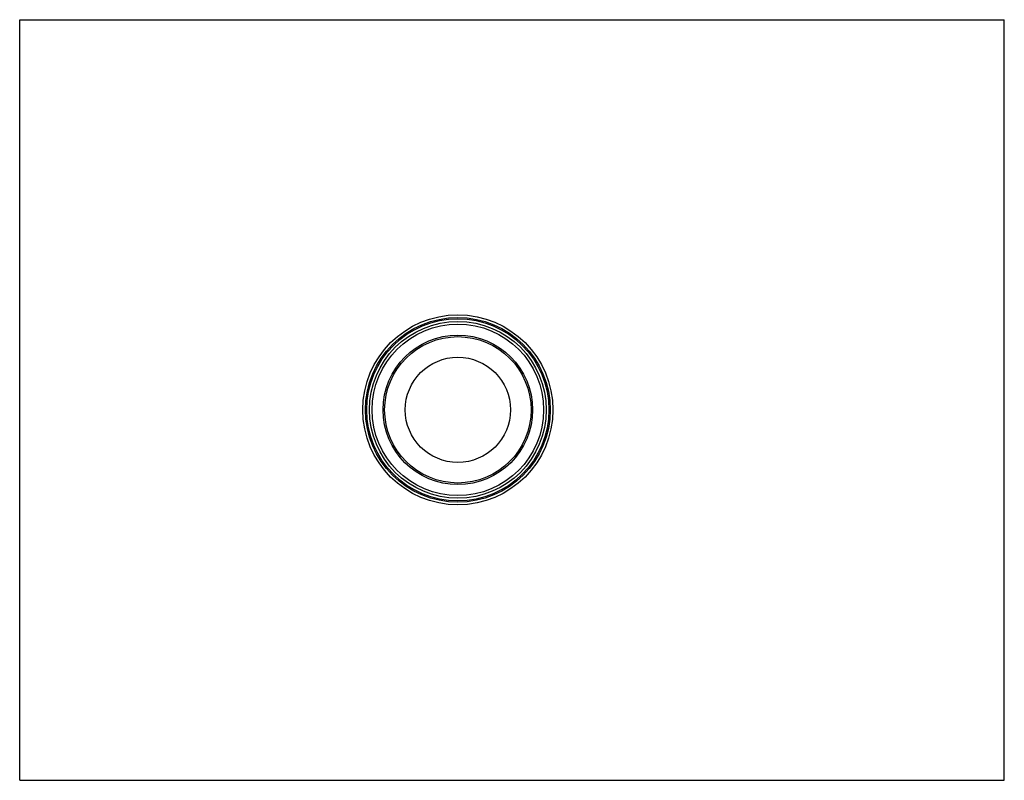
# Model space of a CAD drawing. Units: inches. Extents: x 0 to 11, y 0 to 8.5.
import ezdxf

# ---------------------------------------------------------------- set-up
doc = ezdxf.new("R2010")
doc.units = ezdxf.units.IN
doc.header["$LTSCALE"] = 0.605
doc.header["$MEASUREMENT"] = 0
doc.layers.get('0').update_dxf_attribs({"linetype": 'CONTINUOUS'})

msp = doc.modelspace()

# ---------------------------------------------------------------- linework, layer by layer
at = {"color": 7, "linetype": 'Continuous'}
for p, q in [((0, 0), (0, 8.5)), ((0, 8.5), (11, 8.5)), ((11, 0), (11, 8.5)), ((0, 0), (11, 0))]:
    msp.add_line(p, q, dxfattribs=at)
for radius in [1.062, 1.032, 1.018, 0.988, 0.958, 0.835, 0.818, 0.588]:
    msp.add_circle((4.895, 4.14), radius, dxfattribs=at)

doc.saveas('drawing.dxf')
